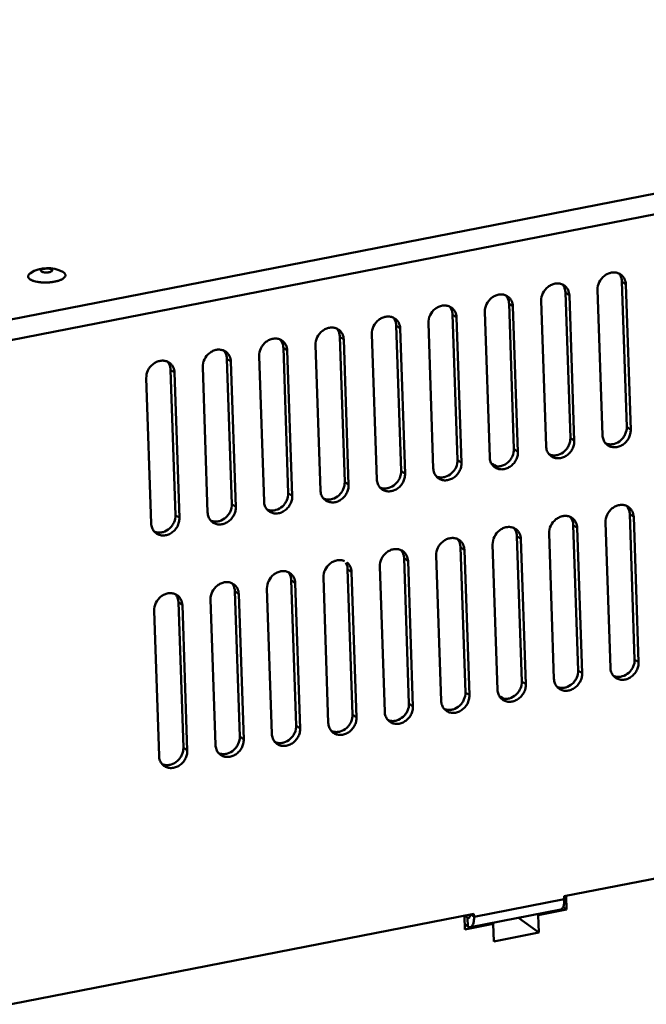
# Model space of a CAD drawing. Extents: x 1364 to 4623, y -705 to 1175.
# Drawn here: x 3114 to 3214, y -440 to -281 of the extents above; entities that cross this region are included whole.
import ezdxf

# ---------------------------------------------------------------- set-up
doc = ezdxf.new("R2010")
doc.units = 0
doc.header["$MEASUREMENT"] = 0
doc.linetypes.add('KM_SOLID', pattern=[0])
doc.layers.add('粗线层', color=3, linetype='KM_SOLID', lineweight=50)

msp = doc.modelspace()

# ---------------------------------------------------------------- linework, layer by layer
at = {"layer": '粗线层'}
for p, q in [((3678.397, -218.847), (3107.771, -330.515)), ((3679.532, -221.957), (3108.906, -333.625)), ((3120.753, -321.958), (3120.905, -322.054)), ((3210.518, -323.494), (3211.309, -346.846)), ((3211.152, -323.959), (3210.518, -323.494)), ((3211.152, -323.959), (3211.942, -347.311)), ((3201.46, -325.267), (3202.251, -348.619)), ((3202.094, -325.732), (3201.46, -325.267)), ((3202.094, -325.732), (3202.885, -349.084)), ((3207.414, -348.197), (3206.623, -324.845)), ((3192.403, -327.039), (3193.193, -350.391)), ((3193.037, -327.504), (3192.403, -327.039)), ((3193.037, -327.504), (3193.827, -350.856)), ((3198.356, -349.97), (3197.565, -326.618)), ((3183.979, -329.277), (3183.345, -328.812)), ((3183.345, -328.812), (3184.136, -352.164)), ((3189.299, -351.742), (3188.508, -328.39)), ((3174.921, -331.049), (3174.288, -330.584)), ((3174.288, -330.584), (3175.078, -353.936)), ((3180.241, -353.515), (3179.45, -330.163)), ((3183.979, -329.277), (3184.77, -352.629)), ((3171.183, -355.287), (3170.393, -331.935)), ((3174.921, -331.049), (3175.712, -354.401)), ((3162.126, -357.06), (3161.335, -333.708)), ((3165.864, -332.822), (3165.23, -332.357)), ((3165.23, -332.357), (3166.021, -355.709)), ((3165.864, -332.822), (3166.655, -356.174)), ((3156.806, -334.594), (3156.172, -334.129)), ((3156.172, -334.129), (3156.963, -357.481)), ((3156.806, -334.594), (3157.597, -357.946)), ((3147.749, -336.367), (3147.115, -335.902)), ((3147.115, -335.902), (3147.906, -359.254)), ((3147.749, -336.367), (3148.54, -359.719)), ((3153.068, -358.832), (3152.278, -335.48)), ((3138.691, -338.139), (3138.057, -337.674)), ((3138.057, -337.674), (3138.848, -361.026)), ((3138.691, -338.139), (3139.482, -361.491)), ((3144.011, -360.605), (3143.22, -337.253)), ((3134.953, -362.377), (3134.162, -339.025)), ((3211.942, -347.311), (3211.309, -346.846)), ((3202.885, -349.084), (3202.251, -348.619)), ((3193.827, -350.856), (3193.193, -350.391)), ((3184.77, -352.629), (3184.136, -352.164)), ((3175.712, -354.401), (3175.078, -353.936)), ((3190.052, -352.98), (3190.057, -353.135)), ((3190.343, -353.193), (3190.052, -352.98)), ((3166.655, -356.174), (3166.021, -355.709)), ((3157.597, -357.946), (3156.963, -357.481)), ((3148.54, -359.719), (3147.906, -359.254)), ((3139.482, -361.491), (3138.848, -361.026)), ((3208.679, -385.56), (3207.888, -362.208)), ((3211.783, -360.857), (3212.574, -384.209)), ((3212.417, -361.322), (3211.783, -360.857)), ((3212.417, -361.322), (3213.208, -384.674)), ((3202.725, -362.63), (3203.516, -385.982)), ((3203.359, -363.095), (3202.725, -362.63)), ((3203.359, -363.095), (3204.15, -386.447)), ((3194.302, -364.867), (3193.668, -364.402)), ((3193.668, -364.402), (3194.459, -387.754)), ((3194.302, -364.867), (3195.093, -388.219)), ((3199.621, -387.333), (3198.831, -363.981)), ((3185.244, -366.64), (3184.61, -366.175)), ((3184.61, -366.175), (3185.401, -389.527)), ((3185.244, -366.64), (3186.035, -389.992)), ((3190.564, -389.105), (3189.773, -365.753)), ((3208.109, -366.131), (3208.022, -366.148)), ((3176.187, -368.412), (3175.553, -367.947)), ((3175.553, -367.947), (3176.343, -391.299)), ((3176.187, -368.412), (3176.977, -391.764)), ((3181.506, -390.878), (3180.715, -367.526)), ((3167.129, -370.185), (3166.495, -369.72)), ((3166.495, -369.72), (3167.286, -393.072)), ((3167.129, -370.185), (3167.92, -393.537)), ((3172.449, -392.65), (3171.658, -369.298)), ((3158.072, -371.957), (3157.438, -371.492)), ((3157.438, -371.492), (3158.228, -394.844)), ((3163.391, -394.423), (3162.6, -371.071)), ((3149.014, -373.73), (3148.38, -373.265)), ((3148.38, -373.265), (3149.171, -396.617)), ((3154.334, -396.195), (3153.543, -372.843)), ((3158.072, -371.957), (3158.862, -395.309)), ((3145.276, -397.968), (3144.485, -374.616)), ((3149.014, -373.73), (3149.805, -397.082)), ((3136.218, -399.74), (3135.428, -376.388)), ((3139.956, -375.502), (3139.323, -375.037)), ((3139.323, -375.037), (3140.113, -398.389)), ((3139.956, -375.502), (3140.747, -398.854)), ((3213.208, -384.674), (3212.574, -384.209)), ((3204.15, -386.447), (3203.516, -385.982)), ((3195.093, -388.219), (3194.459, -387.754)), ((3186.035, -389.992), (3185.401, -389.527)), ((3191.608, -390.556), (3191.317, -390.343)), ((3191.317, -390.343), (3191.322, -390.499)), ((3176.977, -391.764), (3176.343, -391.299)), ((3167.92, -393.537), (3167.286, -393.072)), ((3158.862, -395.309), (3158.228, -394.844)), ((3149.805, -397.082), (3149.171, -396.617)), ((3140.747, -398.854), (3140.113, -398.389)), ((3201.26, -422.272), (3322.632, -398.52)), ((3201.276, -422.739), (3201.26, -422.272)), ((3201.554, -422.262), (3201.627, -424.432)), ((3201.276, -422.739), (3186.784, -425.575)), ((3112.496, -439.643), (3186.768, -425.108)), ((3185.323, -427.623), (3185.248, -425.405)), ((3185.759, -425.734), (3185.298, -425.396)), ((3200.7, -424.418), (3186.208, -427.254)), ((3186.784, -425.575), (3186.278, -425.204)), ((3186.768, -425.108), (3186.784, -425.575)), ((3196.887, -425.164), (3197.098, -425.318)), ((3201.627, -424.432), (3197.098, -425.318)), ((3197.098, -425.318), (3197.193, -428.121)), ((3201.627, -424.432), (3201.088, -424.037)), ((3185.807, -427.135), (3185.294, -426.76)), ((3189.852, -426.736), (3185.323, -427.623)), ((3186.044, -425.678), (3185.759, -425.734)), ((3185.807, -427.135), (3185.759, -425.734)), ((3189.852, -426.736), (3189.641, -426.582)), ((3189.947, -429.539), (3189.852, -426.736)), ((3197.193, -428.121), (3193.946, -425.739)), ((3197.193, -428.121), (3189.947, -429.539))]:
    msp.add_line(p, q, dxfattribs=at)
for centre, radius, start, end in [((3118.314, -326.322), 5, 60.8066, 123.07222), ((3209.284, -323.863), 1.831, 53.77873, 66.23076), ((3208.62, -323.421), 1.867, 35.69825, 41.23717), ((3208.586, -323.445), 1.909, 30.87372, 35.6918), ((3200.227, -325.636), 1.831, 53.77873, 66.23076), ((3199.563, -325.193), 1.867, 35.69825, 41.23717), ((3199.529, -325.218), 1.909, 30.87372, 35.6918), ((3191.169, -327.408), 1.831, 53.77873, 66.23076), ((3190.505, -326.966), 1.867, 35.69825, 41.23717), ((3190.471, -326.99), 1.909, 30.87372, 35.6918), ((3182.112, -329.181), 1.831, 53.77873, 66.23076), ((3181.448, -328.738), 1.867, 35.69825, 41.23717), ((3181.414, -328.763), 1.909, 30.87372, 35.6918), ((3173.054, -330.953), 1.831, 53.77873, 66.23076), ((3172.39, -330.511), 1.867, 35.69825, 41.23717), ((3172.356, -330.535), 1.909, 30.87372, 35.6918), ((3163.996, -332.726), 1.831, 53.77873, 66.23076), ((3163.333, -332.283), 1.867, 35.69825, 41.23717), ((3163.299, -332.308), 1.909, 30.87372, 35.6918), ((3154.939, -334.498), 1.831, 53.77873, 66.23076), ((3154.275, -334.056), 1.867, 35.69825, 41.23717), ((3154.241, -334.08), 1.909, 30.87372, 35.6918), ((3145.881, -336.271), 1.831, 53.77873, 66.23076), ((3145.218, -335.828), 1.867, 35.69825, 41.23717), ((3145.184, -335.853), 1.909, 30.87372, 35.6918), ((3136.824, -338.043), 1.831, 53.77873, 66.23076), ((3136.16, -337.601), 1.867, 35.69825, 41.23717), ((3136.126, -337.625), 1.909, 30.87372, 35.6918), ((3209.283, -348.295), 1.831, 221.24403, 233.70129), ((3208.663, -347.79), 1.872, 246.24298, 252.66038), ((3208.675, -347.752), 1.912, 252.66, 256.5309), ((3188.95, -354.945), 2.267, 70.646, 72.81931), ((3200.226, -350.067), 1.831, 221.24403, 233.70129), ((3199.606, -349.563), 1.872, 246.24298, 252.66038), ((3199.618, -349.525), 1.912, 252.66, 256.5309), ((3191.168, -351.84), 1.831, 221.24403, 233.70129), ((3190.548, -351.335), 1.872, 246.24298, 252.66038), ((3190.56, -351.297), 1.912, 252.66, 256.5309), ((3182.11, -353.612), 1.831, 221.24403, 233.70129), ((3181.491, -353.108), 1.872, 246.24298, 252.66038), ((3181.503, -353.07), 1.912, 252.66, 256.5309), ((3173.053, -355.385), 1.831, 221.24403, 233.70129), ((3172.433, -354.88), 1.872, 246.24298, 252.66038), ((3172.445, -354.842), 1.912, 252.66, 256.5309), ((3163.995, -357.157), 1.831, 221.24403, 233.70129), ((3163.376, -356.653), 1.872, 246.24298, 252.66038), ((3163.388, -356.615), 1.912, 252.66, 256.5309), ((3154.938, -358.93), 1.831, 221.24403, 233.70129), ((3154.318, -358.425), 1.872, 246.24298, 252.66038), ((3154.33, -358.387), 1.912, 252.66, 256.5309), ((3210.549, -361.226), 1.831, 53.77873, 66.23076), ((3209.886, -360.784), 1.867, 35.69825, 41.23717), ((3209.852, -360.808), 1.909, 30.87372, 35.6918), ((3145.88, -360.702), 1.831, 221.24403, 233.70129), ((3145.261, -360.198), 1.872, 246.24298, 252.66038), ((3145.272, -360.16), 1.912, 252.66, 256.5309), ((3201.492, -362.999), 1.831, 53.77873, 66.23076), ((3200.828, -362.556), 1.867, 35.69825, 41.23717), ((3200.794, -362.581), 1.909, 30.87372, 35.6918), ((3136.823, -362.475), 1.831, 221.24403, 233.70129), ((3136.203, -361.97), 1.872, 246.24298, 252.66038), ((3136.215, -361.932), 1.912, 252.66, 256.5309), ((3192.434, -364.771), 1.831, 53.77873, 66.23076), ((3191.771, -364.329), 1.867, 35.69825, 41.23717), ((3191.737, -364.353), 1.909, 30.87372, 35.6918), ((3183.377, -366.544), 1.831, 53.77873, 66.23076), ((3182.713, -366.101), 1.867, 35.69825, 41.23717), ((3182.679, -366.126), 1.909, 30.87372, 35.6918), ((3174.319, -368.316), 1.831, 53.77873, 66.23076), ((3173.655, -367.874), 1.867, 35.69825, 41.23717), ((3173.621, -367.898), 1.909, 30.87372, 35.6918), ((3156.204, -371.861), 1.831, 53.77873, 66.23076), ((3155.54, -371.419), 1.867, 35.69825, 41.23717), ((3155.506, -371.443), 1.909, 30.87372, 35.6918), ((3147.147, -373.634), 1.831, 53.77873, 66.23076), ((3146.483, -373.191), 1.867, 35.69825, 41.23717), ((3146.449, -373.216), 1.909, 30.87372, 35.6918), ((3138.089, -375.406), 1.831, 53.77873, 66.23076), ((3137.425, -374.964), 1.867, 35.69825, 41.23717), ((3137.391, -374.988), 1.909, 30.87372, 35.6918), ((3210.548, -385.658), 1.831, 221.24403, 233.70129), ((3209.929, -385.153), 1.872, 246.24298, 252.66038), ((3209.941, -385.115), 1.912, 252.66, 256.5309), ((3201.491, -387.43), 1.831, 221.24403, 233.70129), ((3200.871, -386.926), 1.872, 246.24298, 252.66038), ((3200.883, -386.888), 1.912, 252.66, 256.5309), ((3190.215, -392.308), 2.267, 70.646, 72.81931), ((3192.433, -389.203), 1.831, 221.24403, 233.70129), ((3191.814, -388.698), 1.872, 246.24298, 252.66038), ((3191.825, -388.66), 1.912, 252.66, 256.5309), ((3183.376, -390.975), 1.831, 221.24403, 233.70129), ((3182.756, -390.471), 1.872, 246.24298, 252.66038), ((3182.768, -390.433), 1.912, 252.66, 256.5309), ((3174.318, -392.748), 1.831, 221.24403, 233.70129), ((3173.698, -392.243), 1.872, 246.24298, 252.66038), ((3173.71, -392.205), 1.912, 252.66, 256.5309), ((3165.261, -394.52), 1.831, 221.24403, 233.70129), ((3164.641, -394.016), 1.872, 246.24298, 252.66038), ((3164.653, -393.978), 1.912, 252.66, 256.5309), ((3156.203, -396.293), 1.831, 221.24403, 233.70129), ((3155.583, -395.788), 1.872, 246.24298, 252.66038), ((3155.595, -395.75), 1.912, 252.66, 256.5309), ((3147.145, -398.065), 1.831, 221.24403, 233.70129), ((3146.526, -397.561), 1.872, 246.24298, 252.66038), ((3146.538, -397.523), 1.912, 252.66, 256.5309), ((3138.088, -399.838), 1.831, 221.24403, 233.70129), ((3137.468, -399.333), 1.872, 246.24298, 252.66038), ((3137.48, -399.295), 1.912, 252.66, 256.5309)]:
    msp.add_arc(centre, radius, start, end, dxfattribs=at)
for points, knots in [([(3115.471, -323.118), (3115.424, -323.083), (3115.34, -323.013), (3115.245, -322.891), (3115.2, -322.781), (3115.188, -322.694), (3115.191, -322.607), (3115.224, -322.494), (3115.291, -322.391), (3115.362, -322.31), (3115.453, -322.226), (3115.53, -322.169), (3115.586, -322.132)], [0, 0, 0, 0, 0.1407499, 0.2625667, 0.3706769, 0.4222779, 0.473752, 0.5809106, 0.7010618, 0.7679509, 0.8399228, 1, 1, 1, 1]), ([(3115.471, -323.118), (3115.515, -323.15), (3115.612, -323.212), (3115.775, -323.294), (3115.96, -323.369), (3116.246, -323.463), (3116.649, -323.556), (3117.174, -323.628), (3117.738, -323.662), (3118.319, -323.656), (3118.895, -323.61), (3119.444, -323.526), (3119.873, -323.424), (3120.186, -323.325), (3120.395, -323.246), (3120.583, -323.161), (3120.748, -323.07), (3120.889, -322.974), (3121.004, -322.874), (3121.093, -322.771), (3121.154, -322.666), (3121.187, -322.558), (3121.188, -322.449), (3121.159, -322.343), (3121.101, -322.24), (3121.015, -322.142), (3120.944, -322.083), (3120.905, -322.054)], [0, 0, 0, 0, 0.0242074, 0.0511743, 0.0808556, 0.1131428, 0.1847405, 0.2640316, 0.3485385, 0.4354828, 0.5219528, 0.6050625, 0.682111, 0.7176244, 0.7507876, 0.781403, 0.8093311, 0.8345067, 0.8569666, 0.8768887, 0.8946432, 0.9108482, 0.9263745, 0.9422307, 0.9593549, 0.9784646, 1, 1, 1, 1]), ([(3118.974, -321.569), (3118.95, -321.551), (3118.894, -321.519), (3118.796, -321.481), (3118.681, -321.45), (3118.502, -321.418), (3118.259, -321.401), (3118.01, -321.413), (3117.816, -321.441), (3117.681, -321.469), (3117.56, -321.505), (3117.456, -321.547), (3117.371, -321.594), (3117.316, -321.638), (3117.285, -321.676), (3117.27, -321.703), (3117.261, -321.731), (3117.259, -321.75), (3117.259, -321.759)], [0, 0, 0, 0, 0.0473045, 0.1034809, 0.1678422, 0.2391716, 0.3960091, 0.5589452, 0.6376482, 0.7118789, 0.7799056, 0.840298, 0.8920767, 0.9349646, 0.9533415, 0.9699902, 0.9853447, 1, 1, 1, 1]), ([(3117.259, -321.759), (3117.26, -321.77), (3117.264, -321.794), (3117.281, -321.828), (3117.308, -321.86), (3117.331, -321.879), (3117.344, -321.888)], [0, 0, 0, 0, 0.2152869, 0.4463102, 0.7054499, 1, 1, 1, 1]), ([(3117.344, -321.888), (3117.367, -321.905), (3117.424, -321.937), (3117.521, -321.975), (3117.636, -322.006), (3117.816, -322.039), (3118.059, -322.055), (3118.307, -322.043), (3118.502, -322.016), (3118.636, -321.987), (3118.757, -321.952), (3118.862, -321.91), (3118.946, -321.863), (3119.001, -321.819), (3119.032, -321.781), (3119.048, -321.754), (3119.057, -321.726), (3119.059, -321.707), (3119.058, -321.698)], [0, 0, 0, 0, 0.0473045, 0.1034809, 0.1678422, 0.2391716, 0.3960091, 0.5589452, 0.6376482, 0.7118789, 0.7799056, 0.840298, 0.8920767, 0.9349646, 0.9533415, 0.9699902, 0.9853447, 1, 1, 1, 1]), ([(3119.058, -321.698), (3119.058, -321.686), (3119.053, -321.663), (3119.036, -321.629), (3119.009, -321.597), (3118.987, -321.578), (3118.974, -321.569)], [0, 0, 0, 0, 0.2152869, 0.4463102, 0.7054499, 1, 1, 1, 1]), ([(3210.022, -322.188), (3209.846, -322.111), (3209.462, -322.009), (3208.856, -322.03), (3208.255, -322.218), (3207.515, -322.672), (3206.813, -323.541), (3206.609, -324.42), (3206.623, -324.845)], [0, 0, 0, 0, 0.114375, 0.2329934, 0.3567511, 0.4851006, 0.7463794, 1, 1, 1, 1]), ([(3210.518, -323.494), (3210.512, -323.311), (3210.458, -322.952), (3210.316, -322.617), (3210.225, -322.465)], [0, 0, 0, 0, 0.5093044, 1, 1, 1, 1]), ([(3211.152, -323.959), (3211.141, -323.651), (3211.033, -323.187), (3210.701, -322.678), (3210.484, -322.473), (3210.366, -322.386)], [0, 0, 0, 0, 0.5112377, 0.7574844, 1, 1, 1, 1]), ([(3200.964, -323.96), (3200.789, -323.883), (3200.404, -323.781), (3199.798, -323.803), (3199.198, -323.991), (3198.457, -324.444), (3197.755, -325.313), (3197.551, -326.193), (3197.565, -326.618)], [0, 0, 0, 0, 0.114375, 0.2329934, 0.3567511, 0.4851006, 0.7463794, 1, 1, 1, 1]), ([(3201.46, -325.267), (3201.454, -325.084), (3201.4, -324.724), (3201.258, -324.389), (3201.167, -324.238)], [0, 0, 0, 0, 0.5093044, 1, 1, 1, 1]), ([(3202.094, -325.732), (3202.084, -325.423), (3201.976, -324.959), (3201.644, -324.45), (3201.426, -324.245), (3201.308, -324.159)], [0, 0, 0, 0, 0.5112377, 0.7574844, 1, 1, 1, 1]), ([(3191.907, -325.733), (3191.731, -325.656), (3191.346, -325.554), (3190.741, -325.575), (3190.14, -325.763), (3189.399, -326.217), (3188.697, -327.086), (3188.493, -327.965), (3188.508, -328.39)], [0, 0, 0, 0, 0.114375, 0.2329934, 0.3567511, 0.4851006, 0.7463794, 1, 1, 1, 1]), ([(3193.037, -327.504), (3193.026, -327.196), (3192.918, -326.732), (3192.586, -326.223), (3192.369, -326.018), (3192.251, -325.931)], [0, 0, 0, 0, 0.5112377, 0.7574844, 1, 1, 1, 1]), ([(3182.849, -327.505), (3182.674, -327.428), (3182.289, -327.326), (3181.683, -327.348), (3181.083, -327.536), (3180.342, -327.989), (3179.64, -328.858), (3179.436, -329.738), (3179.45, -330.163)], [0, 0, 0, 0, 0.114375, 0.2329934, 0.3567511, 0.4851006, 0.7463794, 1, 1, 1, 1]), ([(3192.403, -327.039), (3192.396, -326.856), (3192.343, -326.497), (3192.2, -326.162), (3192.11, -326.01)], [0, 0, 0, 0, 0.5093044, 1, 1, 1, 1]), ([(3183.345, -328.812), (3183.339, -328.629), (3183.285, -328.269), (3183.143, -327.934), (3183.052, -327.783)], [0, 0, 0, 0, 0.5093044, 1, 1, 1, 1]), ([(3183.979, -329.277), (3183.969, -328.968), (3183.86, -328.505), (3183.529, -327.995), (3183.311, -327.791), (3183.193, -327.704)], [0, 0, 0, 0, 0.5112377, 0.7574844, 1, 1, 1, 1]), ([(3173.792, -329.278), (3173.616, -329.201), (3173.231, -329.099), (3172.626, -329.12), (3172.025, -329.308), (3171.284, -329.762), (3170.582, -330.631), (3170.378, -331.51), (3170.393, -331.935)], [0, 0, 0, 0, 0.114375, 0.2329934, 0.3567511, 0.4851006, 0.7463794, 1, 1, 1, 1]), ([(3174.288, -330.584), (3174.281, -330.401), (3174.228, -330.042), (3174.085, -329.707), (3173.995, -329.555)], [0, 0, 0, 0, 0.5093044, 1, 1, 1, 1]), ([(3174.921, -331.049), (3174.911, -330.741), (3174.803, -330.277), (3174.471, -329.768), (3174.254, -329.563), (3174.136, -329.476)], [0, 0, 0, 0, 0.5112377, 0.7574844, 1, 1, 1, 1]), ([(3164.734, -331.05), (3164.559, -330.973), (3164.174, -330.871), (3163.568, -330.893), (3162.968, -331.081), (3162.227, -331.534), (3161.525, -332.403), (3161.321, -333.283), (3161.335, -333.708)], [0, 0, 0, 0, 0.114375, 0.2329934, 0.3567511, 0.4851006, 0.7463794, 1, 1, 1, 1]), ([(3165.23, -332.357), (3165.224, -332.174), (3165.17, -331.814), (3165.028, -331.479), (3164.937, -331.328)], [0, 0, 0, 0, 0.5093044, 1, 1, 1, 1]), ([(3165.864, -332.822), (3165.853, -332.513), (3165.745, -332.05), (3165.414, -331.54), (3165.196, -331.336), (3165.078, -331.249)], [0, 0, 0, 0, 0.5112377, 0.7574844, 1, 1, 1, 1]), ([(3155.677, -332.823), (3155.501, -332.746), (3155.116, -332.644), (3154.511, -332.665), (3153.91, -332.853), (3153.169, -333.307), (3152.467, -334.176), (3152.263, -335.055), (3152.278, -335.48)], [0, 0, 0, 0, 0.114375, 0.2329934, 0.3567511, 0.4851006, 0.7463794, 1, 1, 1, 1]), ([(3156.172, -334.129), (3156.166, -333.946), (3156.113, -333.587), (3155.97, -333.252), (3155.88, -333.1)], [0, 0, 0, 0, 0.5093044, 1, 1, 1, 1]), ([(3156.806, -334.594), (3156.796, -334.286), (3156.688, -333.822), (3156.356, -333.313), (3156.139, -333.108), (3156.021, -333.021)], [0, 0, 0, 0, 0.5112377, 0.7574844, 1, 1, 1, 1]), ([(3146.619, -334.595), (3146.444, -334.518), (3146.059, -334.416), (3145.453, -334.438), (3144.853, -334.626), (3144.112, -335.079), (3143.41, -335.948), (3143.206, -336.828), (3143.22, -337.253)], [0, 0, 0, 0, 0.114375, 0.2329934, 0.3567511, 0.4851006, 0.7463794, 1, 1, 1, 1]), ([(3147.115, -335.902), (3147.109, -335.719), (3147.055, -335.359), (3146.913, -335.024), (3146.822, -334.873)], [0, 0, 0, 0, 0.5093044, 1, 1, 1, 1]), ([(3147.749, -336.367), (3147.738, -336.058), (3147.63, -335.595), (3147.299, -335.085), (3147.081, -334.881), (3146.963, -334.794)], [0, 0, 0, 0, 0.5112377, 0.7574844, 1, 1, 1, 1]), ([(3137.562, -336.368), (3137.386, -336.291), (3137.001, -336.189), (3136.395, -336.21), (3135.795, -336.398), (3135.054, -336.852), (3134.352, -337.721), (3134.148, -338.6), (3134.162, -339.025)], [0, 0, 0, 0, 0.114375, 0.2329934, 0.3567511, 0.4851006, 0.7463794, 1, 1, 1, 1]), ([(3138.057, -337.674), (3138.051, -337.491), (3137.998, -337.132), (3137.855, -336.797), (3137.765, -336.645)], [0, 0, 0, 0, 0.5093044, 1, 1, 1, 1]), ([(3138.691, -338.139), (3138.681, -337.831), (3138.573, -337.367), (3138.241, -336.858), (3138.024, -336.653), (3137.905, -336.566)], [0, 0, 0, 0, 0.5112377, 0.7574844, 1, 1, 1, 1]), ([(3208.199, -349.77), (3208.365, -349.892), (3208.747, -350.081), (3209.391, -350.164), (3210.054, -350.044), (3210.681, -349.737), (3211.224, -349.269), (3211.641, -348.678), (3211.898, -348.012), (3211.95, -347.541), (3211.942, -347.311)], [0, 0, 0, 0, 0.113281, 0.2298411, 0.3516917, 0.4789929, 0.6102058, 0.7426893, 0.8734571, 1, 1, 1, 1]), ([(3208.23, -349.611), (3208.406, -349.654), (3208.779, -349.689), (3209.539, -349.562), (3210.248, -349.151), (3210.787, -348.549), (3211.191, -347.851), (3211.322, -347.24), (3211.309, -346.846)], [0, 0, 0, 0, 0.1156222, 0.2357475, 0.4874915, 0.618082, 0.7486213, 1, 1, 1, 1]), ([(3199.142, -351.543), (3199.308, -351.664), (3199.69, -351.854), (3200.333, -351.936), (3200.996, -351.817), (3201.623, -351.51), (3202.167, -351.042), (3202.583, -350.451), (3202.841, -349.784), (3202.893, -349.313), (3202.885, -349.084)], [0, 0, 0, 0, 0.113281, 0.2298411, 0.3516917, 0.4789929, 0.6102058, 0.7426893, 0.8734571, 1, 1, 1, 1]), ([(3199.173, -351.384), (3199.349, -351.426), (3199.722, -351.461), (3200.482, -351.334), (3201.19, -350.923), (3201.729, -350.321), (3202.134, -349.623), (3202.264, -349.012), (3202.251, -348.619)], [0, 0, 0, 0, 0.1156222, 0.2357475, 0.4874915, 0.618082, 0.7486213, 1, 1, 1, 1]), ([(3207.414, -348.197), (3207.422, -348.438), (3207.51, -348.912), (3207.755, -349.328), (3207.907, -349.502)], [0, 0, 0, 0, 0.5115258, 1, 1, 1, 1]), ([(3190.084, -353.315), (3190.25, -353.437), (3190.632, -353.626), (3191.276, -353.709), (3191.938, -353.589), (3192.566, -353.282), (3193.109, -352.814), (3193.526, -352.223), (3193.783, -351.557), (3193.835, -351.086), (3193.827, -350.856)], [0, 0, 0, 0, 0.113281, 0.2298411, 0.3516917, 0.4789929, 0.6102058, 0.7426893, 0.8734571, 1, 1, 1, 1]), ([(3190.115, -353.156), (3190.291, -353.199), (3190.664, -353.234), (3191.424, -353.107), (3192.132, -352.696), (3192.672, -352.094), (3193.076, -351.396), (3193.207, -350.785), (3193.193, -350.391)], [0, 0, 0, 0, 0.1156222, 0.2357475, 0.4874915, 0.618082, 0.7486213, 1, 1, 1, 1]), ([(3198.356, -349.97), (3198.364, -350.211), (3198.452, -350.684), (3198.697, -351.101), (3198.849, -351.274)], [0, 0, 0, 0, 0.5115258, 1, 1, 1, 1]), ([(3181.027, -355.088), (3181.193, -355.209), (3181.575, -355.399), (3182.218, -355.481), (3182.881, -355.362), (3183.508, -355.055), (3184.052, -354.587), (3184.468, -353.996), (3184.726, -353.329), (3184.778, -352.858), (3184.77, -352.629)], [0, 0, 0, 0, 0.113281, 0.2298411, 0.3516917, 0.4789929, 0.6102058, 0.7426893, 0.8734571, 1, 1, 1, 1]), ([(3181.057, -354.929), (3181.234, -354.971), (3181.607, -355.006), (3182.367, -354.88), (3183.075, -354.468), (3183.614, -353.866), (3184.019, -353.168), (3184.149, -352.557), (3184.136, -352.164)], [0, 0, 0, 0, 0.1156222, 0.2357475, 0.4874915, 0.618082, 0.7486213, 1, 1, 1, 1]), ([(3189.299, -351.742), (3189.307, -351.983), (3189.395, -352.457), (3189.64, -352.873), (3189.792, -353.047)], [0, 0, 0, 0, 0.5115258, 1, 1, 1, 1]), ([(3189.702, -352.806), (3189.736, -352.818), (3189.858, -352.865), (3189.976, -352.924), (3190.052, -352.98)], [0, 0, 0, 0, 0.2805275, 1, 1, 1, 1]), ([(3171.969, -356.86), (3172.135, -356.982), (3172.517, -357.171), (3173.161, -357.254), (3173.823, -357.134), (3174.451, -356.827), (3174.994, -356.359), (3175.411, -355.768), (3175.668, -355.102), (3175.72, -354.631), (3175.712, -354.401)], [0, 0, 0, 0, 0.113281, 0.2298411, 0.3516917, 0.4789929, 0.6102058, 0.7426893, 0.8734571, 1, 1, 1, 1]), ([(3172, -356.701), (3172.176, -356.744), (3172.549, -356.779), (3173.309, -356.652), (3174.017, -356.241), (3174.557, -355.639), (3174.961, -354.941), (3175.092, -354.33), (3175.078, -353.936)], [0, 0, 0, 0, 0.1156222, 0.2357475, 0.4874915, 0.618082, 0.7486213, 1, 1, 1, 1]), ([(3180.241, -353.515), (3180.249, -353.756), (3180.337, -354.229), (3180.582, -354.646), (3180.734, -354.819)], [0, 0, 0, 0, 0.5115258, 1, 1, 1, 1]), ([(3162.942, -358.474), (3163.118, -358.516), (3163.492, -358.551), (3164.252, -358.425), (3164.96, -358.013), (3165.499, -357.411), (3165.904, -356.713), (3166.034, -356.102), (3166.021, -355.709)], [0, 0, 0, 0, 0.1156222, 0.2357475, 0.4874915, 0.618082, 0.7486213, 1, 1, 1, 1]), ([(3171.183, -355.287), (3171.192, -355.528), (3171.279, -356.002), (3171.525, -356.418), (3171.676, -356.592)], [0, 0, 0, 0, 0.5115258, 1, 1, 1, 1]), ([(3153.885, -360.246), (3154.061, -360.289), (3154.434, -360.324), (3155.194, -360.197), (3155.902, -359.786), (3156.441, -359.184), (3156.846, -358.486), (3156.977, -357.875), (3156.963, -357.481)], [0, 0, 0, 0, 0.1156222, 0.2357475, 0.4874915, 0.618082, 0.7486213, 1, 1, 1, 1]), ([(3162.126, -357.06), (3162.134, -357.301), (3162.222, -357.774), (3162.467, -358.191), (3162.619, -358.364)], [0, 0, 0, 0, 0.5115258, 1, 1, 1, 1]), ([(3162.912, -358.633), (3163.077, -358.754), (3163.46, -358.944), (3164.103, -359.026), (3164.766, -358.907), (3165.393, -358.6), (3165.936, -358.132), (3166.353, -357.541), (3166.611, -356.874), (3166.662, -356.403), (3166.655, -356.174)], [0, 0, 0, 0, 0.113281, 0.2298411, 0.3516917, 0.4789929, 0.6102058, 0.7426893, 0.8734571, 1, 1, 1, 1]), ([(3153.068, -358.832), (3153.076, -359.073), (3153.164, -359.547), (3153.409, -359.963), (3153.561, -360.137)], [0, 0, 0, 0, 0.5115258, 1, 1, 1, 1]), ([(3153.854, -360.405), (3154.02, -360.527), (3154.402, -360.716), (3155.046, -360.799), (3155.708, -360.679), (3156.336, -360.372), (3156.879, -359.904), (3157.296, -359.313), (3157.553, -358.647), (3157.605, -358.176), (3157.597, -357.946)], [0, 0, 0, 0, 0.113281, 0.2298411, 0.3516917, 0.4789929, 0.6102058, 0.7426893, 0.8734571, 1, 1, 1, 1]), ([(3144.011, -360.605), (3144.019, -360.846), (3144.107, -361.319), (3144.352, -361.736), (3144.504, -361.909)], [0, 0, 0, 0, 0.5115258, 1, 1, 1, 1]), ([(3144.797, -362.178), (3144.962, -362.299), (3145.344, -362.489), (3145.988, -362.571), (3146.651, -362.452), (3147.278, -362.145), (3147.821, -361.677), (3148.238, -361.086), (3148.496, -360.419), (3148.547, -359.948), (3148.54, -359.719)], [0, 0, 0, 0, 0.113281, 0.2298411, 0.3516917, 0.4789929, 0.6102058, 0.7426893, 0.8734571, 1, 1, 1, 1]), ([(3144.827, -362.019), (3145.003, -362.061), (3145.377, -362.096), (3146.136, -361.97), (3146.845, -361.558), (3147.384, -360.956), (3147.788, -360.258), (3147.919, -359.647), (3147.906, -359.254)], [0, 0, 0, 0, 0.1156222, 0.2357475, 0.4874915, 0.618082, 0.7486213, 1, 1, 1, 1]), ([(3211.287, -359.551), (3211.112, -359.474), (3210.727, -359.372), (3210.121, -359.393), (3209.521, -359.581), (3208.78, -360.035), (3208.078, -360.904), (3207.874, -361.783), (3207.888, -362.208)], [0, 0, 0, 0, 0.114375, 0.2329934, 0.3567511, 0.4851006, 0.7463794, 1, 1, 1, 1]), ([(3211.783, -360.857), (3211.777, -360.674), (3211.723, -360.315), (3211.581, -359.98), (3211.49, -359.828)], [0, 0, 0, 0, 0.5093044, 1, 1, 1, 1]), ([(3212.417, -361.322), (3212.406, -361.014), (3212.298, -360.55), (3211.967, -360.041), (3211.749, -359.836), (3211.631, -359.749)], [0, 0, 0, 0, 0.5112377, 0.7574844, 1, 1, 1, 1]), ([(3135.739, -363.95), (3135.905, -364.072), (3136.287, -364.262), (3136.931, -364.344), (3137.593, -364.224), (3138.22, -363.917), (3138.764, -363.449), (3139.181, -362.858), (3139.438, -362.192), (3139.49, -361.721), (3139.482, -361.491)], [0, 0, 0, 0, 0.113281, 0.2298411, 0.3516917, 0.4789929, 0.6102058, 0.7426893, 0.8734571, 1, 1, 1, 1]), ([(3135.77, -363.791), (3135.946, -363.834), (3136.319, -363.869), (3137.079, -363.742), (3137.787, -363.331), (3138.326, -362.729), (3138.731, -362.031), (3138.861, -361.42), (3138.848, -361.026)], [0, 0, 0, 0, 0.1156222, 0.2357475, 0.4874915, 0.618082, 0.7486213, 1, 1, 1, 1]), ([(3202.23, -361.323), (3202.054, -361.246), (3201.669, -361.144), (3201.064, -361.166), (3200.463, -361.354), (3199.722, -361.807), (3199.02, -362.676), (3198.816, -363.556), (3198.831, -363.981)], [0, 0, 0, 0, 0.114375, 0.2329934, 0.3567511, 0.4851006, 0.7463794, 1, 1, 1, 1]), ([(3202.725, -362.63), (3202.719, -362.447), (3202.666, -362.087), (3202.523, -361.752), (3202.433, -361.601)], [0, 0, 0, 0, 0.5093044, 1, 1, 1, 1]), ([(3203.359, -363.095), (3203.349, -362.786), (3203.241, -362.323), (3202.909, -361.813), (3202.692, -361.609), (3202.574, -361.522)], [0, 0, 0, 0, 0.5112377, 0.7574844, 1, 1, 1, 1]), ([(3134.953, -362.377), (3134.961, -362.619), (3135.049, -363.092), (3135.294, -363.508), (3135.446, -363.682)], [0, 0, 0, 0, 0.5115258, 1, 1, 1, 1]), ([(3193.172, -363.096), (3192.996, -363.019), (3192.612, -362.917), (3192.006, -362.938), (3191.405, -363.126), (3190.665, -363.58), (3189.963, -364.449), (3189.759, -365.328), (3189.773, -365.753)], [0, 0, 0, 0, 0.114375, 0.2329934, 0.3567511, 0.4851006, 0.7463794, 1, 1, 1, 1]), ([(3193.668, -364.402), (3193.662, -364.219), (3193.608, -363.86), (3193.466, -363.525), (3193.375, -363.373)], [0, 0, 0, 0, 0.5093044, 1, 1, 1, 1]), ([(3194.302, -364.867), (3194.291, -364.559), (3194.183, -364.095), (3193.851, -363.586), (3193.634, -363.381), (3193.516, -363.294)], [0, 0, 0, 0, 0.5112377, 0.7574844, 1, 1, 1, 1]), ([(3184.115, -364.868), (3183.939, -364.791), (3183.554, -364.689), (3182.948, -364.711), (3182.348, -364.899), (3181.607, -365.352), (3180.905, -366.221), (3180.701, -367.101), (3180.715, -367.526)], [0, 0, 0, 0, 0.114375, 0.2329934, 0.3567511, 0.4851006, 0.7463794, 1, 1, 1, 1]), ([(3184.61, -366.175), (3184.604, -365.992), (3184.551, -365.632), (3184.408, -365.297), (3184.318, -365.146)], [0, 0, 0, 0, 0.5093044, 1, 1, 1, 1]), ([(3185.244, -366.64), (3185.234, -366.331), (3185.126, -365.868), (3184.794, -365.358), (3184.576, -365.154), (3184.458, -365.067)], [0, 0, 0, 0, 0.5112377, 0.7574844, 1, 1, 1, 1]), ([(3175.057, -366.641), (3174.881, -366.564), (3174.497, -366.462), (3173.891, -366.483), (3173.29, -366.671), (3172.55, -367.125), (3171.848, -367.994), (3171.643, -368.873), (3171.658, -369.298)], [0, 0, 0, 0, 0.114375, 0.2329934, 0.3567511, 0.4851006, 0.7463794, 1, 1, 1, 1]), ([(3175.553, -367.947), (3175.547, -367.764), (3175.493, -367.405), (3175.351, -367.07), (3175.26, -366.918)], [0, 0, 0, 0, 0.5093044, 1, 1, 1, 1]), ([(3176.187, -368.412), (3176.176, -368.104), (3176.068, -367.64), (3175.736, -367.131), (3175.519, -366.926), (3175.401, -366.839)], [0, 0, 0, 0, 0.5112377, 0.7574844, 1, 1, 1, 1]), ([(3165.999, -368.413), (3165.824, -368.336), (3165.439, -368.234), (3164.833, -368.256), (3164.233, -368.444), (3163.492, -368.897), (3162.79, -369.766), (3162.586, -370.646), (3162.6, -371.071)], [0, 0, 0, 0, 0.114375, 0.2329934, 0.3567511, 0.4851006, 0.7463794, 1, 1, 1, 1]), ([(3167.129, -370.185), (3167.119, -369.876), (3167.011, -369.413), (3166.679, -368.903), (3166.461, -368.699), (3166.343, -368.612)], [0, 0, 0, 0, 0.5112377, 0.7574844, 1, 1, 1, 1]), ([(3156.942, -370.186), (3156.766, -370.109), (3156.381, -370.007), (3155.776, -370.028), (3155.175, -370.216), (3154.434, -370.67), (3153.732, -371.539), (3153.528, -372.418), (3153.543, -372.843)], [0, 0, 0, 0, 0.114375, 0.2329934, 0.3567511, 0.4851006, 0.7463794, 1, 1, 1, 1]), ([(3166.495, -369.72), (3166.489, -369.537), (3166.435, -369.177), (3166.293, -368.842), (3166.202, -368.691)], [0, 0, 0, 0, 0.5093044, 1, 1, 1, 1]), ([(3147.884, -371.958), (3147.709, -371.881), (3147.324, -371.78), (3146.718, -371.801), (3146.118, -371.989), (3145.377, -372.442), (3144.675, -373.311), (3144.471, -374.191), (3144.485, -374.616)], [0, 0, 0, 0, 0.114375, 0.2329934, 0.3567511, 0.4851006, 0.7463794, 1, 1, 1, 1]), ([(3157.438, -371.492), (3157.431, -371.309), (3157.378, -370.95), (3157.235, -370.615), (3157.145, -370.463)], [0, 0, 0, 0, 0.5093044, 1, 1, 1, 1]), ([(3158.072, -371.957), (3158.061, -371.649), (3157.953, -371.185), (3157.621, -370.676), (3157.404, -370.471), (3157.286, -370.384)], [0, 0, 0, 0, 0.5112377, 0.7574844, 1, 1, 1, 1]), ([(3148.38, -373.265), (3148.374, -373.082), (3148.32, -372.722), (3148.178, -372.387), (3148.087, -372.236)], [0, 0, 0, 0, 0.5093044, 1, 1, 1, 1]), ([(3149.014, -373.73), (3149.004, -373.421), (3148.895, -372.958), (3148.564, -372.448), (3148.346, -372.244), (3148.228, -372.157)], [0, 0, 0, 0, 0.5112377, 0.7574844, 1, 1, 1, 1]), ([(3138.827, -373.731), (3138.651, -373.654), (3138.266, -373.552), (3137.661, -373.573), (3137.06, -373.761), (3136.319, -374.215), (3135.617, -375.084), (3135.413, -375.963), (3135.428, -376.388)], [0, 0, 0, 0, 0.114375, 0.2329934, 0.3567511, 0.4851006, 0.7463794, 1, 1, 1, 1]), ([(3139.323, -375.037), (3139.316, -374.854), (3139.263, -374.495), (3139.12, -374.16), (3139.03, -374.008)], [0, 0, 0, 0, 0.5093044, 1, 1, 1, 1]), ([(3139.956, -375.502), (3139.946, -375.194), (3139.838, -374.73), (3139.506, -374.221), (3139.289, -374.016), (3139.171, -373.929)], [0, 0, 0, 0, 0.5112377, 0.7574844, 1, 1, 1, 1]), ([(3209.495, -386.974), (3209.671, -387.017), (3210.045, -387.052), (3210.805, -386.925), (3211.513, -386.514), (3212.052, -385.912), (3212.457, -385.214), (3212.587, -384.603), (3212.574, -384.209)], [0, 0, 0, 0, 0.1156222, 0.2357475, 0.4874915, 0.618082, 0.7486213, 1, 1, 1, 1]), ([(3200.438, -388.747), (3200.614, -388.789), (3200.987, -388.824), (3201.747, -388.698), (3202.455, -388.286), (3202.994, -387.684), (3203.399, -386.986), (3203.529, -386.375), (3203.516, -385.982)], [0, 0, 0, 0, 0.1156222, 0.2357475, 0.4874915, 0.618082, 0.7486213, 1, 1, 1, 1]), ([(3208.679, -385.56), (3208.687, -385.801), (3208.775, -386.275), (3209.02, -386.691), (3209.172, -386.865)], [0, 0, 0, 0, 0.5115258, 1, 1, 1, 1]), ([(3209.465, -387.133), (3209.63, -387.255), (3210.013, -387.444), (3210.656, -387.527), (3211.319, -387.407), (3211.946, -387.1), (3212.489, -386.632), (3212.906, -386.041), (3213.164, -385.375), (3213.215, -384.904), (3213.208, -384.674)], [0, 0, 0, 0, 0.113281, 0.2298411, 0.3516917, 0.4789929, 0.6102058, 0.7426893, 0.8734571, 1, 1, 1, 1]), ([(3199.621, -387.333), (3199.629, -387.574), (3199.717, -388.047), (3199.962, -388.464), (3200.114, -388.637)], [0, 0, 0, 0, 0.5115258, 1, 1, 1, 1]), ([(3200.407, -388.906), (3200.573, -389.027), (3200.955, -389.217), (3201.599, -389.299), (3202.261, -389.18), (3202.889, -388.873), (3203.432, -388.405), (3203.849, -387.814), (3204.106, -387.147), (3204.158, -386.676), (3204.15, -386.447)], [0, 0, 0, 0, 0.113281, 0.2298411, 0.3516917, 0.4789929, 0.6102058, 0.7426893, 0.8734571, 1, 1, 1, 1]), ([(3190.564, -389.105), (3190.572, -389.346), (3190.66, -389.82), (3190.905, -390.236), (3191.057, -390.41)], [0, 0, 0, 0, 0.5115258, 1, 1, 1, 1]), ([(3191.35, -390.678), (3191.515, -390.8), (3191.897, -390.989), (3192.541, -391.072), (3193.204, -390.952), (3193.831, -390.645), (3194.374, -390.177), (3194.791, -389.586), (3195.049, -388.92), (3195.1, -388.449), (3195.093, -388.219)], [0, 0, 0, 0, 0.113281, 0.2298411, 0.3516917, 0.4789929, 0.6102058, 0.7426893, 0.8734571, 1, 1, 1, 1]), ([(3191.38, -390.519), (3191.556, -390.562), (3191.93, -390.597), (3192.689, -390.47), (3193.398, -390.059), (3193.937, -389.457), (3194.341, -388.759), (3194.472, -388.148), (3194.459, -387.754)], [0, 0, 0, 0, 0.1156222, 0.2357475, 0.4874915, 0.618082, 0.7486213, 1, 1, 1, 1]), ([(3182.292, -392.451), (3182.458, -392.572), (3182.84, -392.762), (3183.483, -392.844), (3184.146, -392.725), (3184.773, -392.418), (3185.317, -391.95), (3185.734, -391.359), (3185.991, -390.692), (3186.043, -390.221), (3186.035, -389.992)], [0, 0, 0, 0, 0.113281, 0.2298411, 0.3516917, 0.4789929, 0.6102058, 0.7426893, 0.8734571, 1, 1, 1, 1]), ([(3182.323, -392.292), (3182.499, -392.334), (3182.872, -392.369), (3183.632, -392.243), (3184.34, -391.831), (3184.879, -391.229), (3185.284, -390.531), (3185.414, -389.92), (3185.401, -389.527)], [0, 0, 0, 0, 0.1156222, 0.2357475, 0.4874915, 0.618082, 0.7486213, 1, 1, 1, 1]), ([(3190.967, -390.169), (3191.001, -390.181), (3191.123, -390.228), (3191.241, -390.287), (3191.317, -390.343)], [0, 0, 0, 0, 0.2805275, 1, 1, 1, 1]), ([(3173.234, -394.223), (3173.4, -394.345), (3173.782, -394.535), (3174.426, -394.617), (3175.089, -394.497), (3175.716, -394.19), (3176.259, -393.722), (3176.676, -393.131), (3176.933, -392.465), (3176.985, -391.994), (3176.977, -391.764)], [0, 0, 0, 0, 0.113281, 0.2298411, 0.3516917, 0.4789929, 0.6102058, 0.7426893, 0.8734571, 1, 1, 1, 1]), ([(3173.265, -394.064), (3173.441, -394.107), (3173.814, -394.142), (3174.574, -394.015), (3175.283, -393.604), (3175.822, -393.002), (3176.226, -392.304), (3176.357, -391.693), (3176.343, -391.299)], [0, 0, 0, 0, 0.1156222, 0.2357475, 0.4874915, 0.618082, 0.7486213, 1, 1, 1, 1]), ([(3181.506, -390.878), (3181.514, -391.119), (3181.602, -391.592), (3181.847, -392.009), (3181.999, -392.182)], [0, 0, 0, 0, 0.5115258, 1, 1, 1, 1]), ([(3164.177, -395.996), (3164.343, -396.117), (3164.725, -396.307), (3165.368, -396.389), (3166.031, -396.27), (3166.658, -395.963), (3167.202, -395.495), (3167.618, -394.904), (3167.876, -394.237), (3167.928, -393.766), (3167.92, -393.537)], [0, 0, 0, 0, 0.113281, 0.2298411, 0.3516917, 0.4789929, 0.6102058, 0.7426893, 0.8734571, 1, 1, 1, 1]), ([(3164.207, -395.837), (3164.384, -395.879), (3164.757, -395.914), (3165.517, -395.788), (3166.225, -395.376), (3166.764, -394.774), (3167.169, -394.076), (3167.299, -393.465), (3167.286, -393.072)], [0, 0, 0, 0, 0.1156222, 0.2357475, 0.4874915, 0.618082, 0.7486213, 1, 1, 1, 1]), ([(3172.449, -392.65), (3172.457, -392.891), (3172.545, -393.365), (3172.79, -393.781), (3172.942, -393.955)], [0, 0, 0, 0, 0.5115258, 1, 1, 1, 1]), ([(3155.119, -397.768), (3155.285, -397.89), (3155.667, -398.08), (3156.311, -398.162), (3156.973, -398.042), (3157.601, -397.735), (3158.144, -397.267), (3158.561, -396.676), (3158.818, -396.01), (3158.87, -395.539), (3158.862, -395.309)], [0, 0, 0, 0, 0.113281, 0.2298411, 0.3516917, 0.4789929, 0.6102058, 0.7426893, 0.8734571, 1, 1, 1, 1]), ([(3155.15, -397.609), (3155.326, -397.652), (3155.699, -397.687), (3156.459, -397.56), (3157.167, -397.149), (3157.707, -396.547), (3158.111, -395.849), (3158.242, -395.238), (3158.228, -394.844)], [0, 0, 0, 0, 0.1156222, 0.2357475, 0.4874915, 0.618082, 0.7486213, 1, 1, 1, 1]), ([(3163.391, -394.423), (3163.399, -394.664), (3163.487, -395.137), (3163.732, -395.554), (3163.884, -395.727)], [0, 0, 0, 0, 0.5115258, 1, 1, 1, 1]), ([(3146.062, -399.541), (3146.228, -399.662), (3146.61, -399.852), (3147.253, -399.934), (3147.916, -399.815), (3148.543, -399.508), (3149.086, -399.04), (3149.503, -398.449), (3149.761, -397.782), (3149.813, -397.311), (3149.805, -397.082)], [0, 0, 0, 0, 0.113281, 0.2298411, 0.3516917, 0.4789929, 0.6102058, 0.7426893, 0.8734571, 1, 1, 1, 1]), ([(3146.092, -399.382), (3146.269, -399.424), (3146.642, -399.459), (3147.402, -399.333), (3148.11, -398.921), (3148.649, -398.319), (3149.054, -397.621), (3149.184, -397.01), (3149.171, -396.617)], [0, 0, 0, 0, 0.1156222, 0.2357475, 0.4874915, 0.618082, 0.7486213, 1, 1, 1, 1]), ([(3154.334, -396.195), (3154.342, -396.437), (3154.43, -396.91), (3154.675, -397.326), (3154.827, -397.5)], [0, 0, 0, 0, 0.5115258, 1, 1, 1, 1]), ([(3137.035, -401.154), (3137.211, -401.197), (3137.584, -401.232), (3138.344, -401.105), (3139.052, -400.694), (3139.591, -400.092), (3139.996, -399.394), (3140.127, -398.783), (3140.113, -398.389)], [0, 0, 0, 0, 0.1156222, 0.2357475, 0.4874915, 0.618082, 0.7486213, 1, 1, 1, 1]), ([(3145.276, -397.968), (3145.284, -398.209), (3145.372, -398.682), (3145.617, -399.099), (3145.769, -399.272)], [0, 0, 0, 0, 0.5115258, 1, 1, 1, 1]), ([(3136.218, -399.74), (3136.227, -399.982), (3136.314, -400.455), (3136.56, -400.871), (3136.711, -401.045)], [0, 0, 0, 0, 0.5115258, 1, 1, 1, 1]), ([(3137.004, -401.313), (3137.17, -401.435), (3137.552, -401.625), (3138.196, -401.707), (3138.858, -401.587), (3139.486, -401.28), (3140.029, -400.812), (3140.446, -400.221), (3140.703, -399.555), (3140.755, -399.084), (3140.747, -398.854)], [0, 0, 0, 0, 0.113281, 0.2298411, 0.3516917, 0.4789929, 0.6102058, 0.7426893, 0.8734571, 1, 1, 1, 1]), ([(3200.7, -424.418), (3200.747, -424.408), (3200.842, -424.369), (3200.964, -424.257), (3201.067, -424.098), (3201.187, -423.808), (3201.273, -423.347), (3201.283, -422.953), (3201.276, -422.739)], [0, 0, 0, 0, 0.0761125, 0.1607422, 0.2596546, 0.3755473, 0.6585173, 1, 1, 1, 1]), ([(3185.92, -425.782), (3185.954, -425.775), (3186.026, -425.728), (3186.093, -425.604), (3186.137, -425.434), (3186.148, -425.303), (3186.151, -425.232)], [0, 0, 0, 0, 0.1660486, 0.3807119, 0.6602749, 1, 1, 1, 1]), ([(3186.208, -427.254), (3186.255, -427.244), (3186.35, -427.205), (3186.472, -427.093), (3186.575, -426.934), (3186.695, -426.644), (3186.781, -426.183), (3186.791, -425.789), (3186.784, -425.575)], [0, 0, 0, 0, 0.0761125, 0.1607422, 0.2596546, 0.3755473, 0.6585173, 1, 1, 1, 1]), ([(3185.759, -425.734), (3185.784, -425.753), (3185.835, -425.781), (3185.894, -425.787), (3185.92, -425.782)], [0, 0, 0, 0, 0.5429817, 1, 1, 1, 1]), ([(3185.807, -427.135), (3185.869, -427.181), (3185.995, -427.253), (3186.144, -427.266), (3186.208, -427.254)], [0, 0, 0, 0, 0.5430554, 1, 1, 1, 1])]:
    msp.add_open_spline(points, degree=3, knots=knots, dxfattribs=at)

doc.saveas('drawing.dxf')
